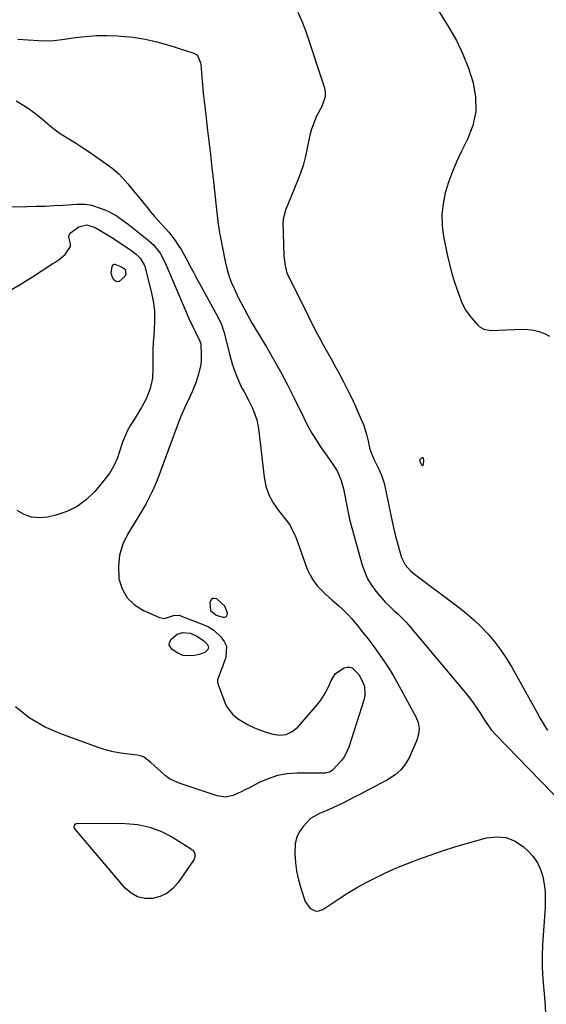
# Model space of a CAD drawing. Units: inches. Extents: x 1889153 to 1894478, y 368696 to 373916.
# Drawn here: x 1893871 to 1894103, y 372050 to 372483 of the extents above; entities that cross this region are included whole.
import ezdxf

# ---------------------------------------------------------------- set-up
doc = ezdxf.new("R2010")
doc.units = ezdxf.units.IN
doc.header["$MEASUREMENT"] = 0
for name, color, linetype in [('1', 7, 'Continuous'), ('7', 7, 'Continuous'), ('8', 7, 'Continuous')]:
    doc.layers.add(name, color=color, linetype=linetype)

msp = doc.modelspace()

# ---------------------------------------------------------------- linework, layer by layer
at = {"layer": '1', "color": 18}
for points in [[(1894048.69, 372290.42, 1628), (1894048.43, 372290.39, 1628), (1894048.14, 372290.25, 1628), (1894047.48, 372289.51, 1628), (1894047.38, 372289.32, 1628), (1894047.4, 372289.1, 1628), (1894047.62, 372288.56, 1628), (1894048.26, 372287.22, 1628), (1894048.51, 372287.03, 1628), (1894048.74, 372286.97, 1628), (1894048.94, 372287.1, 1628), (1894049.12, 372287.35, 1628), (1894049.29, 372289.29, 1628), (1894049.1, 372290.02, 1628), (1894048.91, 372290.28, 1628), (1894048.69, 372290.42, 1628)], [(1893961.61, 372224.96, 1634), (1893957.99, 372228.17, 1634), (1893956.89, 372228.43, 1634), (1893955.98, 372228.31, 1634), (1893955.35, 372227.65, 1634), (1893954.91, 372226.61, 1634), (1893955.24, 372223.14, 1634), (1893957.62, 372221.16, 1634), (1893958.67, 372220.71, 1634), (1893960.79, 372220.11, 1634), (1893961.63, 372220.17, 1634), (1893962.27, 372220.45, 1634), (1893962.61, 372221.07, 1634), (1893962.74, 372221.9, 1634), (1893962.66, 372222.34, 1634), (1893961.61, 372224.96, 1634)]]:
    msp.add_polyline3d(points, dxfattribs=at)
at = {"layer": '7', "color": 18}
for points in [[(1894051.15, 372494.93, 1628), (1894060.29, 372480.06, 1628), (1894063.55, 372474.23, 1628), (1894066.47, 372468.24, 1628), (1894068.87, 372462.03, 1628), (1894070.94, 372455.68, 1628), (1894071.96, 372449.28, 1628), (1894072.05, 372442.98, 1628), (1894070.73, 372436.82, 1628), (1894068.48, 372430.75, 1628), (1894065.85, 372425.55, 1628), (1894063.74, 372421.07, 1628), (1894061.81, 372416.52, 1628), (1894060.15, 372411.86, 1628), (1894058.66, 372407.14, 1628), (1894057.67, 372402.35, 1628), (1894057.14, 372397.54, 1628), (1894057.3, 372392.71, 1628), (1894057.92, 372387.86, 1628), (1894059.51, 372379.96, 1628), (1894060.47, 372375.71, 1628), (1894061.57, 372371.5, 1628), (1894062.88, 372367.34, 1628), (1894064.32, 372363.22, 1628), (1894066.02, 372358.72, 1628), (1894067.71, 372355.24, 1628), (1894070.01, 372352.13, 1628), (1894072.97, 372348.81, 1628), (1894073.56, 372348.24, 1628), (1894075.61, 372347.02, 1628), (1894078.8, 372346.52, 1628), (1894092.54, 372347.02, 1628), (1894095.06, 372346.94, 1628), (1894097.53, 372346.63, 1628), (1894099.94, 372345.99, 1628), (1894102.31, 372345.13, 1628), (1894104.57, 372343.98, 1628)], [(1893870.4, 372474.79, 1632), (1893875.02, 372474.49, 1632), (1893879.58, 372474.25, 1632), (1893881.87, 372474.18, 1632), (1893886.43, 372474.29, 1632), (1893890.96, 372474.79, 1632), (1893895.71, 372475.53, 1632), (1893900.34, 372476.09, 1632), (1893904.99, 372476.45, 1632), (1893909.65, 372476.5, 1632), (1893914.33, 372476.34, 1632), (1893915.77, 372476.24, 1632), (1893921.13, 372475.69, 1632), (1893926.45, 372474.88, 1632), (1893931.69, 372473.69, 1632), (1893936.88, 372472.23, 1632), (1893947.94, 372468.7, 1632), (1893949.26, 372467.94, 1632), (1893949.75, 372467.37, 1632), (1893950.83, 372464.38, 1632), (1893950.94, 372463.57, 1632), (1893951.76, 372454.73, 1632), (1893952.1, 372451.1, 1632), (1893952.47, 372447.48, 1632), (1893952.86, 372443.86, 1632), (1893953.28, 372440.25, 1632), (1893953.81, 372435.72, 1632), (1893954.51, 372429.84, 1632), (1893955.19, 372423.96, 1632), (1893955.87, 372418.08, 1632), (1893956.54, 372412.2, 1632), (1893958.11, 372398.36, 1632), (1893958.26, 372397.08, 1632), (1893958.71, 372393.23, 1632), (1893959.07, 372390.67, 1632), (1893959.29, 372389.4, 1632), (1893959.52, 372388.13, 1632), (1893961.73, 372376.83, 1632), (1893962.45, 372373.77, 1632), (1893963.33, 372370.75, 1632), (1893964.42, 372367.81, 1632), (1893965.67, 372364.93, 1632), (1893967.81, 372360.49, 1632), (1893969.07, 372358, 1632), (1893970.4, 372355.5, 1632), (1893971.66, 372353.13, 1632), (1893973.58, 372349.6, 1632), (1893974.93, 372347.29, 1632), (1893980.04, 372338.91, 1632), (1893983.2, 372333.54, 1632), (1893986.26, 372328.1, 1632), (1893989.16, 372322.58, 1632), (1893991.95, 372317, 1632), (1893996.31, 372307.96, 1632), (1893998.05, 372304.55, 1632), (1893999.9, 372301.21, 1632), (1894001.91, 372297.97, 1632), (1894004.02, 372294.78, 1632), (1894006.62, 372291.07, 1632), (1894009.29, 372287.21, 1632), (1894010.99, 372284.6, 1632), (1894012.8, 372280.33, 1632), (1894013.8, 372276.67, 1632), (1894014.33, 372274.47, 1632), (1894015.16, 372270, 1632), (1894015.55, 372267.76, 1632), (1894016.51, 372263.33, 1632), (1894017.08, 372261.13, 1632), (1894022.1, 372243.1, 1632), (1894023.17, 372240, 1632), (1894024.48, 372237.03, 1632), (1894026.15, 372234.24, 1632), (1894028.05, 372231.58, 1632), (1894030.69, 372228.44, 1632), (1894032.39, 372226.59, 1632), (1894034.18, 372224.83, 1632), (1894036.04, 372223.14, 1632), (1894037.9, 372221.44, 1632), (1894039.71, 372219.7, 1632), (1894041.42, 372217.86, 1632), (1894043.09, 372215.97, 1632), (1894067.6, 372186.73, 1632), (1894069.34, 372184.56, 1632), (1894071.01, 372182.35, 1632), (1894072.59, 372180.06, 1632), (1894074.11, 372177.73, 1632), (1894075.97, 372174.72, 1632), (1894077.66, 372172.18, 1632), (1894078.88, 372170.55, 1632), (1894080.89, 372168.26, 1632), (1894115.26, 372132.81, 1632)], [(1893869.72, 372447.71, 1634), (1893873.8, 372445.13, 1634), (1893876.1, 372443.59, 1634), (1893878.34, 372441.98, 1634), (1893880.5, 372440.25, 1634), (1893882.59, 372438.45, 1634), (1893884.7, 372436.65, 1634), (1893886.86, 372434.94, 1634), (1893889.12, 372433.35, 1634), (1893892.83, 372431, 1634), (1893895.87, 372429.1, 1634), (1893898.89, 372427.17, 1634), (1893901.87, 372425.18, 1634), (1893904.82, 372423.15, 1634), (1893910.36, 372419.25, 1634), (1893911.94, 372418.06, 1634), (1893914.9, 372415.45, 1634), (1893917.59, 372412.55, 1634), (1893918.89, 372411.06, 1634), (1893921.42, 372408.01, 1634), (1893927.45, 372400.52, 1634), (1893928.97, 372398.68, 1634), (1893930.51, 372396.87, 1634), (1893933.72, 372393.34, 1634), (1893935.36, 372391.54, 1634), (1893936.88, 372389.77, 1634), (1893939.74, 372386.09, 1634), (1893941.09, 372384.14, 1634), (1893942.33, 372382.22, 1634), (1893944.55, 372378.25, 1634), (1893946.65, 372374.19, 1634), (1893947.73, 372372.18, 1634), (1893948.81, 372370.17, 1634), (1893958.77, 372351.94, 1634), (1893960.2, 372348.85, 1634), (1893960.75, 372347.25, 1634), (1893960.99, 372346.43, 1634), (1893961.21, 372345.61, 1634), (1893963.56, 372336.04, 1634), (1893964.77, 372331.72, 1634), (1893965.48, 372329.6, 1634), (1893967.09, 372325.41, 1634), (1893968.98, 372321.35, 1634), (1893970.03, 372319.37, 1634), (1893971.85, 372316.04, 1634), (1893973.56, 372312.55, 1634), (1893974.35, 372310.77, 1634), (1893975.6, 372307.12, 1634), (1893976.33, 372303.33, 1634), (1893978.87, 372281.83, 1634), (1893979.7, 372277.83, 1634), (1893980.95, 372274.01, 1634), (1893982.84, 372270.46, 1634), (1893985.15, 372267.09, 1634), (1893989.22, 372262.12, 1634), (1893990.34, 372260.57, 1634), (1893992.44, 372256.26, 1634), (1893992.78, 372255.36, 1634), (1893997.9, 372241.34, 1634), (1893999.12, 372238.65, 1634), (1894000.56, 372236.12, 1634), (1894002.35, 372233.82, 1634), (1894004.38, 372231.67, 1634), (1894005.87, 372230.3, 1634), (1894008.83, 372227.66, 1634), (1894011.84, 372225.08, 1634), (1894013.32, 372223.77, 1634), (1894016.11, 372220.97, 1634), (1894017.41, 372219.49, 1634), (1894019.83, 372216.57, 1634), (1894022.28, 372213.56, 1634), (1894024.68, 372210.52, 1634), (1894027.01, 372207.42, 1634), (1894029.62, 372203.84, 1634), (1894031.97, 372200.42, 1634), (1894034.23, 372196.94, 1634), (1894036.36, 372193.38, 1634), (1894038.4, 372189.76, 1634), (1894045.74, 372176.18, 1634), (1894046.67, 372173.65, 1634), (1894047.13, 372171.11, 1634), (1894046.88, 372168.53, 1634), (1894046.16, 372165.94, 1634), (1894042.85, 372158.4, 1634), (1894041.17, 372155.45, 1634), (1894039.16, 372152.81, 1634), (1894036.65, 372150.64, 1634), (1894033.26, 372148.49, 1634), (1894030.43, 372147.02, 1634), (1894027.6, 372145.54, 1634), (1894024.78, 372144.05, 1634), (1894021.26, 372142.18, 1634), (1894018.79, 372140.88, 1634), (1894016.31, 372139.61, 1634), (1894013.81, 372138.36, 1634), (1894011.3, 372137.14, 1634), (1894009.09, 372136.09, 1634), (1894006.23, 372134.81, 1634), (1894003.31, 372133.67, 1634), (1893999.37, 372131.35, 1634), (1893996.22, 372128.08, 1634), (1893994.51, 372125.68, 1634), (1893993.22, 372123.13, 1634), (1893992.56, 372120.35, 1634), (1893992.38, 372115.82, 1634), (1893992.69, 372111.98, 1634), (1893993.21, 372108.18, 1634), (1893994.04, 372104.44, 1634), (1893995.08, 372100.73, 1634), (1893997, 372094.85, 1634), (1893999.14, 372091.78, 1634), (1894001.37, 372090.67, 1634), (1894002.53, 372090.54, 1634), (1894004.79, 372091.29, 1634), (1894011.75, 372095.96, 1634), (1894015.61, 372098.44, 1634), (1894019.53, 372100.82, 1634), (1894023.54, 372103.05, 1634), (1894027.61, 372105.17, 1634), (1894031.75, 372107.15, 1634), (1894035.93, 372109.05, 1634), (1894040.16, 372110.82, 1634), (1894044.43, 372112.51, 1634), (1894046.59, 372113.33, 1634), (1894051.99, 372115.3, 1634), (1894057.42, 372117.17, 1634), (1894062.9, 372118.89, 1634), (1894068.41, 372120.52, 1634), (1894076.89, 372122.89, 1634), (1894081.32, 372123.39, 1634), (1894085.54, 372123.05, 1634), (1894089.46, 372121.43, 1634), (1894093.17, 372118.96, 1634), (1894095.22, 372117.07, 1634), (1894097.43, 372114.6, 1634), (1894099.29, 372111.93, 1634), (1894100.64, 372108.97, 1634), (1894101.63, 372105.8, 1634), (1894102.21, 372102.47, 1634), (1894102.59, 372099.12, 1634), (1894102.7, 372095.76, 1634), (1894102.62, 372092.37, 1634), (1894101.54, 372075.68, 1634), (1894101.36, 372070.68, 1634), (1894101.35, 372065.68, 1634), (1894101.62, 372060.69, 1634), (1894102.07, 372055.7, 1634), (1894102.55, 372050.72, 1634), (1894102.87, 372045.72, 1634)], [(1893853.99, 372400.99, 1636), (1893874.52, 372401.15, 1636), (1893878.49, 372401.22, 1636), (1893882.46, 372401.32, 1636), (1893886.43, 372401.49, 1636), (1893890.39, 372401.7, 1636), (1893896.45, 372402.08, 1636), (1893900.18, 372402.11, 1636), (1893902.92, 372401.66, 1636), (1893903.8, 372401.38, 1636), (1893908.73, 372399.58, 1636), (1893910.13, 372399, 1636), (1893914.09, 372396.83, 1636), (1893916.57, 372395.09, 1636), (1893918.99, 372393.26, 1636), (1893927.83, 372386.3, 1636), (1893930.16, 372384.2, 1636), (1893933.05, 372380.49, 1636), (1893935.27, 372376.33, 1636), (1893944.71, 372354.21, 1636), (1893945.64, 372352.08, 1636), (1893947.59, 372347.84, 1636), (1893948.61, 372345.75, 1636), (1893950.55, 372341.81, 1636), (1893950.86, 372341.05, 1636), (1893951.04, 372340.26, 1636), (1893951.06, 372339.99, 1636), (1893951.19, 372335.88, 1636), (1893951.15, 372333.56, 1636), (1893950.94, 372331.28, 1636), (1893949.87, 372326.79, 1636), (1893948.89, 372323.88, 1636), (1893947.21, 372319.41, 1636), (1893946.23, 372317.24, 1636), (1893944.13, 372312.95, 1636), (1893942.2, 372308.58, 1636), (1893941.33, 372306.35, 1636), (1893932.17, 372281.67, 1636), (1893931.41, 372279.71, 1636), (1893929.75, 372275.87, 1636), (1893928.85, 372273.98, 1636), (1893926.92, 372270.26, 1636), (1893925.88, 372268.44, 1636), (1893924.81, 372266.63, 1636), (1893918.83, 372256.84, 1636), (1893916.66, 372252.24, 1636), (1893915.17, 372247.5, 1636), (1893914.69, 372242.55, 1636), (1893914.91, 372237.47, 1636), (1893914.96, 372237.09, 1636), (1893916.39, 372232.6, 1636), (1893918.54, 372228.66, 1636), (1893921.79, 372225.57, 1636), (1893925.76, 372223.03, 1636), (1893932.85, 372219.95, 1636), (1893935.04, 372219.51, 1636), (1893939.03, 372220.82, 1636), (1893941.41, 372221.05, 1636), (1893941.8, 372220.93, 1636), (1893951.66, 372217.09, 1636), (1893952.35, 372216.81, 1636), (1893954.39, 372215.88, 1636), (1893956.26, 372214.68, 1636), (1893956.82, 372214.2, 1636), (1893959.8, 372211.45, 1636), (1893961.31, 372209.44, 1636), (1893962.27, 372207.29, 1636), (1893962.04, 372202.46, 1636), (1893960.54, 372198.22, 1636), (1893960.17, 372197.24, 1636), (1893959.33, 372195.31, 1636), (1893958.32, 372192.48, 1636), (1893958.38, 372191.51, 1636), (1893958.6, 372190.53, 1636), (1893961.52, 372182.52, 1636), (1893962.41, 372180.64, 1636), (1893964.88, 372177.39, 1636), (1893967.17, 372175.54, 1636), (1893970.03, 372173.69, 1636), (1893971.52, 372172.87, 1636), (1893974.6, 372171.39, 1636), (1893976.17, 372170.73, 1636), (1893979.38, 372169.58, 1636), (1893982.67, 372168.53, 1636), (1893985.76, 372168.14, 1636), (1893988.66, 372168.42, 1636), (1893991.28, 372169.7, 1636), (1893993.71, 372171.63, 1636), (1894002.2, 372181.46, 1636), (1894003.87, 372183.6, 1636), (1894005.38, 372185.84, 1636), (1894006.65, 372188.23, 1636), (1894007.76, 372190.71, 1636), (1894008.34, 372192.23, 1636), (1894010.28, 372195.31, 1636), (1894014.16, 372197.85, 1636), (1894015.4, 372198.15, 1636), (1894016.58, 372198.16, 1636), (1894017.69, 372197.74, 1636), (1894020.55, 372194.9, 1636), (1894022.42, 372191.43, 1636), (1894023.02, 372189.6, 1636), (1894023.25, 372185.9, 1636), (1894022.87, 372184.01, 1636), (1894016.12, 372162.84, 1636), (1894014.23, 372158.73, 1636), (1894012.91, 372156.9, 1636), (1894011.4, 372155.19, 1636), (1894008.78, 372152.63, 1636), (1894007.6, 372151.85, 1636), (1894006.22, 372151.47, 1636), (1894005.74, 372151.42, 1636), (1894005.26, 372151.4, 1636), (1893993.4, 372151.35, 1636), (1893989.03, 372151.02, 1636), (1893984.76, 372150.29, 1636), (1893980.64, 372148.95, 1636), (1893976.63, 372147.2, 1636), (1893972.09, 372144.83, 1636), (1893970.41, 372143.98, 1636), (1893968.71, 372143.15, 1636), (1893965.27, 372141.61, 1636), (1893961.76, 372140.82, 1636), (1893958.21, 372141.33, 1636), (1893941.52, 372146.94, 1636), (1893937.24, 372148.94, 1636), (1893935.33, 372150.3, 1636), (1893932.1, 372153.25, 1636), (1893929.05, 372156.15, 1636), (1893925.74, 372158.57, 1636), (1893924.46, 372158.99, 1636), (1893923.12, 372159.27, 1636), (1893919.09, 372159.69, 1636), (1893915.71, 372160.17, 1636), (1893912.36, 372160.8, 1636), (1893909.07, 372161.68, 1636), (1893905.81, 372162.72, 1636), (1893889.35, 372168.65, 1636), (1893882.17, 372171.87, 1636), (1893875.44, 372175.74, 1636), (1893869.38, 372180.58, 1636)], [(1893865.89, 372363.5, 1638), (1893871.44, 372366.76, 1638), (1893876.92, 372370.15, 1638), (1893885.89, 372375.93, 1638), (1893886.82, 372376.54, 1638), (1893888.66, 372377.8, 1638), (1893891.21, 372379.89, 1638), (1893893.58, 372383.46, 1638), (1893893.66, 372384.6, 1638), (1893893.27, 372385.78, 1638), (1893892.93, 372387.77, 1638), (1893893.21, 372389.02, 1638), (1893893.57, 372389.53, 1638), (1893897.32, 372392.17, 1638), (1893900.86, 372393.1, 1638), (1893904.45, 372391.93, 1638), (1893912.54, 372386.99, 1638), (1893914.49, 372385.75, 1638), (1893918.31, 372383.16, 1638), (1893920.18, 372381.8, 1638), (1893922.51, 372380.04, 1638), (1893924.33, 372378.3, 1638), (1893926.01, 372375.42, 1638), (1893926.27, 372374.62, 1638), (1893929.12, 372363.61, 1638), (1893929.98, 372359.41, 1638), (1893930.55, 372355.18, 1638), (1893930.67, 372350.92, 1638), (1893930.49, 372346.64, 1638), (1893930.28, 372344.32, 1638), (1893930.04, 372341.17, 1638), (1893929.88, 372338.02, 1638), (1893929.83, 372334.87, 1638), (1893929.86, 372331.71, 1638), (1893929.91, 372330.03, 1638), (1893929.67, 372325.44, 1638)], [(1893929.67, 372325.44, 1638), (1893928.71, 372320.95, 1638), (1893927.09, 372316.64, 1638), (1893924.91, 372312.58, 1638), (1893920.85, 372306.13, 1638), (1893920, 372304.72, 1638), (1893918.46, 372301.81, 1638), (1893917.62, 372299.98, 1638), (1893916.54, 372297.26, 1638), (1893915.25, 372293.07, 1638), (1893914.24, 372290.33, 1638), (1893912.63, 372286.81, 1638), (1893910.97, 372283.8, 1638), (1893908.94, 372281.04, 1638), (1893904.32, 372275.56, 1638), (1893900.62, 372271.96, 1638), (1893896.58, 372268.92, 1638), (1893892.03, 372266.72, 1638), (1893887.13, 372265.09, 1638), (1893883.47, 372264.25, 1638), (1893879.89, 372263.94, 1638), (1893876.45, 372264.21, 1638), (1893873.2, 372265.38, 1638), (1893870.08, 372267.15, 1638)], [(1893954.34, 372207.09, 1638), (1893954.13, 372205.92, 1638), (1893952.81, 372204.56, 1638), (1893950.3, 372203.71, 1638), (1893947.66, 372203.14, 1638), (1893943.24, 372203.25, 1638), (1893940.83, 372204.29, 1638), (1893938.33, 372205.93, 1638), (1893937.09, 372207.82, 1638), (1893937.17, 372208.89, 1638), (1893937.89, 372210.42, 1638), (1893940.65, 372212.68, 1638), (1893943.08, 372213.38, 1638), (1893946.41, 372213.05, 1638), (1893949.55, 372211.58, 1638), (1893952.33, 372209.65, 1638), (1893953.83, 372208.2, 1638), (1893954.34, 372207.09, 1638)], [(1893895.87, 372129.05, 1636), (1893896.69, 372129.3, 1636), (1893917.74, 372129.19, 1636), (1893923.24, 372128.7, 1636), (1893928.57, 372127.63, 1636), (1893933.65, 372125.68, 1636), (1893938.56, 372123.15, 1636), (1893946.9, 372117.92, 1636), (1893947.87, 372117, 1636), (1893948.4, 372115.77, 1636), (1893948.4, 372114.43, 1636), (1893947.88, 372113.19, 1636), (1893941.06, 372103.2, 1636), (1893938.74, 372100.6, 1636), (1893936.12, 372098.47, 1636), (1893933.05, 372097.06, 1636), (1893929.68, 372096.13, 1636), (1893926.28, 372096.18, 1636), (1893923.11, 372096.86, 1636), (1893920.28, 372098.46, 1636), (1893917.7, 372100.68, 1636), (1893895.6, 372126.71, 1636), (1893895.23, 372127.51, 1636), (1893895.33, 372128.38, 1636), (1893895.87, 372129.05, 1636)]]:
    msp.add_polyline3d(points, dxfattribs=at)
at = {"layer": '8', "color": 18}
for points in [[(1893993.68, 372486.78, 1630), (1893995.55, 372482.82, 1630), (1893997.14, 372478.72, 1630), (1894005.3, 372453.92, 1630), (1894005.72, 372451.66, 1630), (1894005.76, 372449.44, 1630), (1894004.31, 372445.17, 1630), (1894002, 372440.93, 1630), (1894001.17, 372439.03, 1630), (1893999.76, 372435.13, 1630), (1893999.18, 372433.13, 1630), (1893998.25, 372429.08, 1630), (1893997.7, 372426.14, 1630), (1893996.93, 372422.65, 1630), (1893996.03, 372419.21, 1630), (1893994.91, 372415.82, 1630), (1893993.65, 372412.48, 1630), (1893988.28, 372399.45, 1630), (1893987.24, 372395.51, 1630), (1893987.2, 372394.83, 1630), (1893987.19, 372394.15, 1630), (1893987.6, 372379.48, 1630), (1893987.95, 372375.85, 1630), (1893988.8, 372372.3, 1630), (1893989.24, 372371.17, 1630), (1893989.74, 372370.06, 1630), (1893998.37, 372352.69, 1630), (1893999.96, 372349.54, 1630), (1894001.58, 372346.41, 1630), (1894003.24, 372343.3, 1630), (1894004.93, 372340.2, 1630), (1894006.64, 372337.12, 1630), (1894008.34, 372334.03, 1630), (1894010.05, 372330.94, 1630), (1894011.74, 372327.85, 1630), (1894012.08, 372327.24, 1630), (1894013.9, 372323.82, 1630), (1894015.66, 372320.38, 1630), (1894017.34, 372316.89, 1630), (1894018.96, 372313.37, 1630), (1894021.66, 372307.3, 1630), (1894022.6, 372304.98, 1630), (1894024.1, 372300.23, 1630), (1894024.66, 372297.79, 1630), (1894025.33, 372294.77, 1630), (1894025.87, 372292.95, 1630), (1894027.34, 372289.43, 1630), (1894029.04, 372286, 1630), (1894030.61, 372282.68, 1630), (1894031.69, 372279.19, 1630), (1894035.72, 372260.27, 1630), (1894036.33, 372257.55, 1630), (1894036.99, 372254.85, 1630), (1894037.71, 372252.16, 1630), (1894038.49, 372249.48, 1630), (1894039.4, 372246.46, 1630), (1894040.94, 372243.26, 1630), (1894043.29, 372240.55, 1630), (1894044.19, 372239.76, 1630), (1894045.12, 372239.01, 1630), (1894064.31, 372224.71, 1630), (1894067.83, 372221.92, 1630), (1894071.23, 372218.99, 1630), (1894074.44, 372215.87, 1630), (1894077.54, 372212.62, 1630), (1894080.42, 372209.17, 1630), (1894083.13, 372205.62, 1630), (1894085.6, 372201.88, 1630), (1894087.91, 372198.03, 1630), (1894098.92, 372178.23, 1630), (1894100.45, 372175.53, 1630), (1894102.01, 372172.85, 1630), (1894103.62, 372170.21, 1630)], [(1893917.67, 372373.28, 1640), (1893917.94, 372371.36, 1640), (1893917.57, 372370.25, 1640), (1893914.98, 372368.07, 1640), (1893914.17, 372367.93, 1640), (1893913.4, 372368.21, 1640), (1893912.65, 372368.76, 1640), (1893912.04, 372369.79, 1640), (1893911.57, 372371.75, 1640), (1893911.99, 372374.64, 1640), (1893912.45, 372375.45, 1640), (1893912.68, 372375.62, 1640), (1893912.92, 372375.73, 1640), (1893913.19, 372375.74, 1640), (1893916.06, 372374.57, 1640), (1893917.4, 372373.67, 1640), (1893917.67, 372373.28, 1640)]]:
    msp.add_polyline3d(points, dxfattribs=at)

doc.saveas('drawing.dxf')
